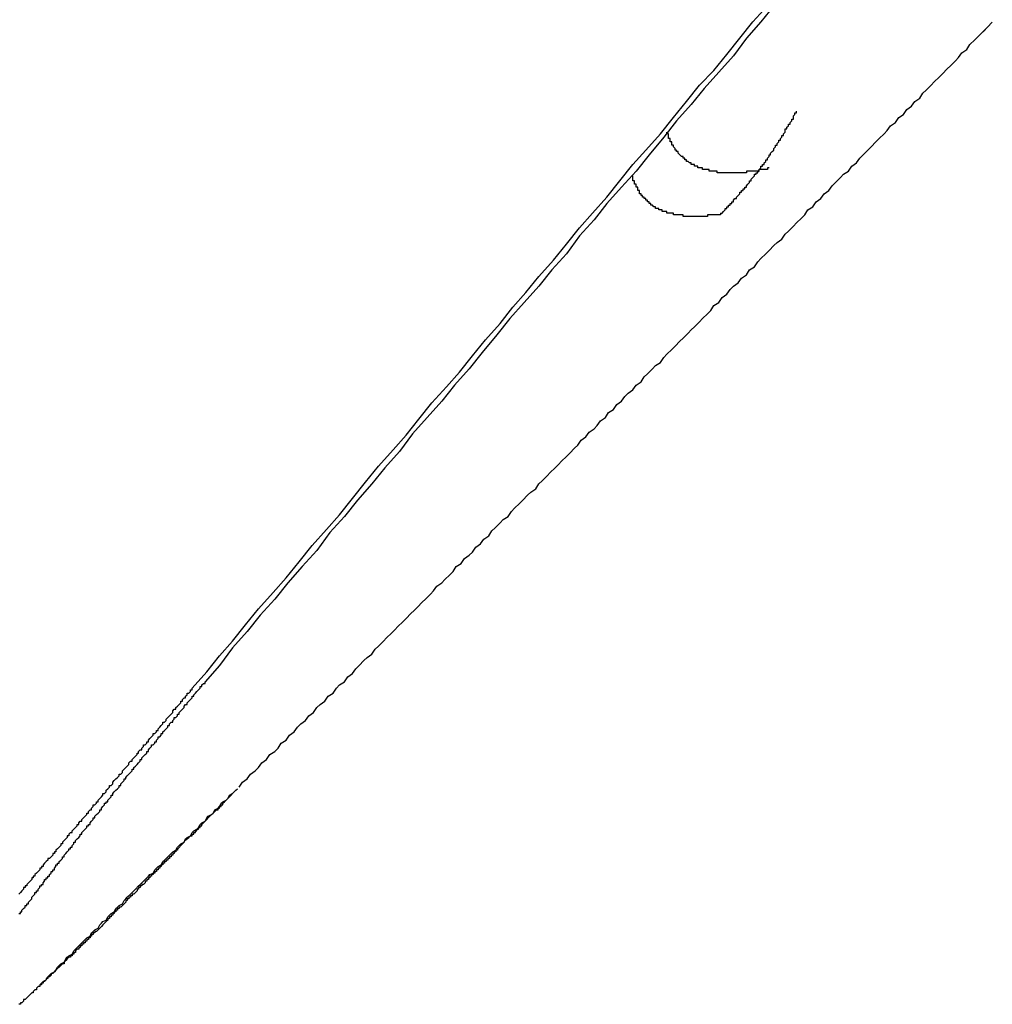
# Model space of a CAD drawing. Extents: x 204 to 300, y 176 to 340.
# Drawn here: x 275 to 276, y 218 to 218 of the extents above; entities that cross this region are included whole.
import ezdxf

# ---------------------------------------------------------------- set-up
doc = ezdxf.new("R2010")
doc.units = 0
doc.header["$MEASUREMENT"] = 0
doc.layers.add('1', color=4, linetype='CONTINUOUS')

msp = doc.modelspace()

# ---------------------------------------------------------------- linework, layer by layer
at = {"layer": '1'}
for p, q in [((275.66978, 218.38178), (275.66408, 218.37586)), ((275.16577, 217.87051), (275.17135, 217.87613))]:
    msp.add_line(p, q, dxfattribs=at)
for points in [[(275.176, 217.971, 0), (275.185, 217.981, 0), (275.193, 217.991, 0), (275.201, 218, 0), (275.209, 218.01, 0), (275.217, 218.02, 0), (275.226, 218.03, 0), (275.234, 218.039, 0), (275.242, 218.049, 0), (275.25, 218.059, 0), (275.259, 218.069, 0), (275.267, 218.078, 0), (275.275, 218.088, 0), (275.283, 218.098, 0), (275.291, 218.108, 0), (275.3, 218.118, 0), (275.308, 218.127, 0), (275.316, 218.137, 0), (275.324, 218.147, 0), (275.333, 218.157, 0), (275.341, 218.166, 0), (275.349, 218.176, 0), (275.357, 218.186, 0), (275.366, 218.196, 0), (275.374, 218.206, 0), (275.382, 218.215, 0), (275.39, 218.225, 0), (275.399, 218.235, 0), (275.407, 218.245, 0), (275.415, 218.255, 0), (275.423, 218.264, 0), (275.432, 218.274, 0), (275.44, 218.284, 0), (275.448, 218.294, 0), (275.456, 218.303, 0), (275.465, 218.313, 0), (275.473, 218.323, 0), (275.481, 218.333, 0), (275.489, 218.343, 0), (275.498, 218.352, 0), (275.506, 218.362, 0), (275.514, 218.372, 0), (275.522, 218.382, 0), (275.531, 218.392, 0)], [(275.535, 218.392, 0), (275.527, 218.382, 0), (275.518, 218.372, 0), (275.51, 218.361, 0), (275.501, 218.351, 0), (275.492, 218.341, 0), (275.484, 218.331, 0), (275.475, 218.321, 0), (275.467, 218.311, 0), (275.458, 218.3, 0), (275.45, 218.29, 0), (275.441, 218.28, 0), (275.432, 218.27, 0), (275.424, 218.26, 0), (275.415, 218.25, 0), (275.407, 218.239, 0), (275.398, 218.229, 0), (275.39, 218.219, 0), (275.381, 218.209, 0), (275.372, 218.199, 0), (275.364, 218.189, 0), (275.355, 218.178, 0), (275.347, 218.168, 0), (275.338, 218.158, 0), (275.33, 218.148, 0), (275.321, 218.138, 0), (275.312, 218.128, 0), (275.304, 218.117, 0), (275.295, 218.107, 0), (275.287, 218.097, 0), (275.278, 218.087, 0), (275.27, 218.077, 0), (275.261, 218.067, 0), (275.253, 218.056, 0), (275.244, 218.046, 0), (275.235, 218.036, 0), (275.227, 218.026, 0), (275.218, 218.016, 0), (275.21, 218.006, 0), (275.201, 217.996, 0), (275.193, 217.985, 0), (275.184, 217.975, 0)], [(275.205, 217.91, 0), (275.207, 217.913, 0), (275.21, 217.915, 0), (275.212, 217.918, 0), (275.215, 217.92, 0), (275.217, 217.922, 0), (275.219, 217.925, 0), (275.222, 217.927, 0), (275.224, 217.93, 0), (275.227, 217.932, 0), (275.229, 217.934, 0), (275.231, 217.937, 0), (275.234, 217.939, 0), (275.236, 217.942, 0), (275.239, 217.944, 0), (275.241, 217.947, 0), (275.243, 217.949, 0), (275.246, 217.951, 0), (275.248, 217.954, 0), (275.251, 217.956, 0), (275.253, 217.959, 0), (275.255, 217.961, 0), (275.258, 217.963, 0), (275.26, 217.966, 0), (275.263, 217.968, 0), (275.265, 217.971, 0), (275.267, 217.973, 0), (275.27, 217.975, 0), (275.272, 217.978, 0), (275.275, 217.98, 0), (275.277, 217.983, 0), (275.279, 217.985, 0), (275.282, 217.988, 0), (275.284, 217.99, 0), (275.287, 217.992, 0), (275.289, 217.995, 0), (275.291, 217.997, 0), (275.294, 218, 0), (275.296, 218.002, 0), (275.299, 218.005, 0), (275.301, 218.007, 0), (275.303, 218.009, 0), (275.306, 218.012, 0), (275.308, 218.014, 0), (275.311, 218.017, 0), (275.313, 218.019, 0), (275.315, 218.021, 0), (275.318, 218.024, 0), (275.32, 218.026, 0), (275.323, 218.029, 0), (275.325, 218.031, 0), (275.327, 218.034, 0), (275.33, 218.036, 0), (275.332, 218.038, 0), (275.335, 218.041, 0), (275.337, 218.043, 0), (275.339, 218.046, 0), (275.342, 218.048, 0), (275.344, 218.051, 0), (275.347, 218.053, 0), (275.349, 218.055, 0), (275.351, 218.058, 0), (275.354, 218.06, 0), (275.356, 218.063, 0), (275.359, 218.065, 0), (275.361, 218.068, 0), (275.363, 218.07, 0), (275.366, 218.073, 0), (275.368, 218.075, 0), (275.371, 218.077, 0), (275.373, 218.08, 0), (275.375, 218.082, 0), (275.378, 218.085, 0), (275.38, 218.087, 0), (275.383, 218.09, 0), (275.385, 218.092, 0), (275.388, 218.094, 0), (275.39, 218.097, 0), (275.392, 218.099, 0), (275.395, 218.102, 0), (275.397, 218.104, 0), (275.4, 218.107, 0), (275.402, 218.109, 0), (275.404, 218.111, 0), (275.407, 218.114, 0), (275.409, 218.116, 0), (275.412, 218.119, 0), (275.414, 218.121, 0), (275.416, 218.124, 0), (275.419, 218.126, 0), (275.421, 218.129, 0), (275.424, 218.131, 0), (275.426, 218.133, 0), (275.428, 218.136, 0), (275.431, 218.138, 0), (275.433, 218.141, 0), (275.436, 218.143, 0), (275.438, 218.146, 0), (275.441, 218.148, 0), (275.443, 218.151, 0), (275.445, 218.153, 0), (275.448, 218.155, 0), (275.45, 218.158, 0), (275.453, 218.16, 0), (275.455, 218.163, 0), (275.457, 218.165, 0), (275.46, 218.168, 0), (275.462, 218.17, 0), (275.465, 218.172, 0), (275.467, 218.175, 0), (275.469, 218.177, 0), (275.472, 218.18, 0), (275.474, 218.182, 0), (275.477, 218.185, 0), (275.479, 218.187, 0), (275.482, 218.19, 0), (275.484, 218.192, 0), (275.486, 218.194, 0), (275.489, 218.197, 0), (275.491, 218.199, 0), (275.494, 218.202, 0), (275.496, 218.204, 0), (275.498, 218.207, 0), (275.501, 218.209, 0), (275.503, 218.212, 0), (275.506, 218.214, 0), (275.508, 218.217, 0), (275.51, 218.219, 0), (275.513, 218.221, 0), (275.515, 218.224, 0), (275.518, 218.226, 0), (275.52, 218.229, 0), (275.523, 218.231, 0), (275.525, 218.234, 0), (275.527, 218.236, 0), (275.53, 218.239, 0), (275.532, 218.241, 0), (275.535, 218.244, 0), (275.537, 218.246, 0), (275.54, 218.248, 0), (275.542, 218.251, 0), (275.544, 218.253, 0), (275.547, 218.256, 0), (275.549, 218.258, 0), (275.552, 218.261, 0), (275.554, 218.263, 0), (275.556, 218.266, 0), (275.559, 218.268, 0), (275.561, 218.271, 0), (275.564, 218.273, 0), (275.566, 218.276, 0), (275.569, 218.278, 0), (275.571, 218.281, 0), (275.573, 218.283, 0), (275.576, 218.286, 0), (275.578, 218.288, 0), (275.581, 218.29, 0), (275.583, 218.293, 0), (275.586, 218.295, 0), (275.588, 218.298, 0), (275.59, 218.3, 0), (275.593, 218.303, 0), (275.595, 218.305, 0), (275.598, 218.308, 0), (275.6, 218.31, 0), (275.603, 218.313, 0), (275.605, 218.315, 0), (275.607, 218.318, 0), (275.61, 218.32, 0), (275.612, 218.323, 0), (275.615, 218.325, 0), (275.617, 218.328, 0), (275.62, 218.33, 0), (275.622, 218.333, 0), (275.625, 218.335, 0), (275.627, 218.338, 0), (275.629, 218.34, 0), (275.632, 218.343, 0), (275.634, 218.345, 0), (275.637, 218.348, 0), (275.639, 218.35, 0), (275.642, 218.353, 0), (275.644, 218.355, 0), (275.647, 218.358, 0), (275.649, 218.36, 0), (275.651, 218.363, 0), (275.654, 218.365, 0), (275.656, 218.368, 0), (275.659, 218.371, 0), (275.661, 218.373, 0), (275.664, 218.376, 0), (275.666, 218.378, 0)], [(275.502, 218.264, 0), (275.503, 218.264, 0), (275.503, 218.264, 0), (275.504, 218.265, 0), (275.504, 218.265, 0), (275.505, 218.266, 0), (275.505, 218.266, 0), (275.505, 218.267, 0), (275.506, 218.267, 0), (275.506, 218.268, 0), (275.507, 218.268, 0), (275.507, 218.268, 0), (275.507, 218.269, 0), (275.508, 218.269, 0), (275.508, 218.27, 0), (275.509, 218.27, 0), (275.509, 218.271, 0), (275.51, 218.271, 0), (275.51, 218.272, 0), (275.51, 218.272, 0), (275.511, 218.273, 0), (275.511, 218.273, 0), (275.512, 218.273, 0), (275.512, 218.274, 0), (275.512, 218.274, 0), (275.513, 218.275, 0), (275.513, 218.275, 0), (275.514, 218.276, 0), (275.514, 218.276, 0), (275.514, 218.277, 0), (275.515, 218.277, 0), (275.515, 218.278, 0), (275.516, 218.278, 0), (275.516, 218.279, 0), (275.516, 218.279, 0), (275.517, 218.279, 0), (275.517, 218.28, 0), (275.518, 218.28, 0), (275.518, 218.281, 0), (275.518, 218.281, 0), (275.519, 218.282, 0), (275.519, 218.282, 0), (275.52, 218.283, 0), (275.52, 218.283, 0), (275.52, 218.284, 0), (275.521, 218.284, 0), (275.521, 218.285, 0), (275.521, 218.285, 0), (275.522, 218.286, 0), (275.522, 218.286, 0), (275.523, 218.287, 0), (275.523, 218.287, 0), (275.523, 218.288, 0), (275.524, 218.288, 0), (275.524, 218.289, 0), (275.524, 218.289, 0), (275.525, 218.289, 0), (275.525, 218.29, 0), (275.526, 218.29, 0), (275.526, 218.291, 0), (275.526, 218.291, 0), (275.527, 218.292, 0), (275.527, 218.292, 0), (275.527, 218.293, 0), (275.528, 218.293, 0), (275.528, 218.294, 0), (275.529, 218.294, 0), (275.529, 218.295, 0), (275.529, 218.295, 0), (275.53, 218.296, 0), (275.53, 218.296, 0), (275.53, 218.297, 0), (275.531, 218.297, 0), (275.531, 218.298, 0), (275.531, 218.298, 0), (275.532, 218.299, 0), (275.532, 218.299, 0), (275.532, 218.3, 0), (275.533, 218.3, 0), (275.533, 218.301, 0), (275.533, 218.301, 0), (275.534, 218.302, 0), (275.534, 218.302, 0), (275.535, 218.303, 0), (275.535, 218.304, 0), (275.535, 218.304, 0), (275.536, 218.305, 0), (275.536, 218.305, 0), (275.536, 218.306, 0), (275.537, 218.306, 0), (275.537, 218.307, 0), (275.537, 218.307, 0), (275.538, 218.308, 0), (275.538, 218.308, 0), (275.538, 218.309, 0), (275.539, 218.309, 0), (275.539, 218.31, 0), (275.539, 218.31, 0), (275.54, 218.311, 0), (275.54, 218.311, 0), (275.54, 218.312, 0), (275.541, 218.312, 0), (275.541, 218.313, 0), (275.541, 218.313, 0), (275.542, 218.314, 0), (275.542, 218.314, 0), (275.542, 218.315, 0), (275.542, 218.316, 0), (275.543, 218.316, 0), (275.543, 218.317, 0), (275.543, 218.317, 0), (275.544, 218.318, 0), (275.544, 218.318, 0), (275.544, 218.319, 0), (275.545, 218.319, 0), (275.545, 218.32, 0), (275.545, 218.32, 0), (275.546, 218.321, 0), (275.546, 218.321, 0), (275.546, 218.322, 0), (275.547, 218.322, 0), (275.547, 218.323, 0), (275.547, 218.324, 0), (275.547, 218.324, 0), (275.548, 218.325, 0), (275.548, 218.325, 0), (275.548, 218.326, 0), (275.549, 218.326, 0), (275.549, 218.327, 0)], [(275.526, 218.291, 0), (275.525, 218.29, 0), (275.525, 218.29, 0), (275.525, 218.29, 0), (275.524, 218.29, 0), (275.524, 218.29, 0), (275.523, 218.29, 0), (275.523, 218.29, 0), (275.523, 218.29, 0), (275.522, 218.29, 0), (275.522, 218.29, 0), (275.522, 218.29, 0), (275.521, 218.29, 0), (275.521, 218.29, 0), (275.521, 218.29, 0), (275.52, 218.29, 0), (275.52, 218.29, 0), (275.52, 218.29, 0), (275.519, 218.29, 0), (275.519, 218.29, 0), (275.519, 218.29, 0), (275.518, 218.29, 0), (275.518, 218.289, 0), (275.518, 218.289, 0), (275.517, 218.289, 0), (275.517, 218.289, 0), (275.517, 218.289, 0), (275.516, 218.289, 0), (275.516, 218.289, 0), (275.516, 218.289, 0), (275.515, 218.289, 0), (275.515, 218.289, 0), (275.515, 218.289, 0), (275.514, 218.289, 0), (275.514, 218.289, 0), (275.514, 218.289, 0), (275.513, 218.289, 0), (275.513, 218.289, 0), (275.513, 218.289, 0), (275.512, 218.289, 0), (275.512, 218.289, 0), (275.512, 218.289, 0), (275.511, 218.289, 0), (275.511, 218.289, 0), (275.511, 218.289, 0), (275.51, 218.289, 0), (275.51, 218.289, 0), (275.51, 218.289, 0), (275.509, 218.289, 0), (275.509, 218.289, 0), (275.509, 218.289, 0), (275.509, 218.289, 0), (275.508, 218.289, 0), (275.508, 218.289, 0), (275.508, 218.289, 0), (275.507, 218.289, 0), (275.507, 218.289, 0), (275.507, 218.289, 0), (275.506, 218.289, 0), (275.506, 218.289, 0), (275.506, 218.289, 0), (275.506, 218.289, 0), (275.505, 218.289, 0), (275.505, 218.289, 0), (275.505, 218.289, 0), (275.504, 218.289, 0), (275.504, 218.289, 0), (275.504, 218.289, 0), (275.503, 218.289, 0), (275.503, 218.289, 0), (275.503, 218.289, 0), (275.503, 218.289, 0), (275.502, 218.289, 0), (275.502, 218.289, 0), (275.502, 218.289, 0), (275.501, 218.289, 0), (275.501, 218.289, 0), (275.501, 218.289, 0), (275.501, 218.289, 0), (275.5, 218.289, 0), (275.5, 218.29, 0), (275.5, 218.29, 0), (275.5, 218.29, 0), (275.499, 218.29, 0), (275.499, 218.29, 0), (275.499, 218.29, 0), (275.498, 218.29, 0), (275.498, 218.29, 0), (275.498, 218.29, 0), (275.498, 218.29, 0), (275.497, 218.29, 0), (275.497, 218.29, 0), (275.497, 218.29, 0), (275.497, 218.29, 0), (275.496, 218.29, 0), (275.496, 218.29, 0), (275.496, 218.29, 0), (275.496, 218.29, 0), (275.495, 218.29, 0), (275.495, 218.29, 0), (275.495, 218.29, 0), (275.495, 218.291, 0), (275.494, 218.291, 0), (275.494, 218.291, 0), (275.494, 218.291, 0), (275.494, 218.291, 0), (275.493, 218.291, 0), (275.493, 218.291, 0), (275.493, 218.291, 0), (275.493, 218.291, 0), (275.492, 218.291, 0), (275.492, 218.291, 0), (275.492, 218.291, 0), (275.492, 218.291, 0), (275.491, 218.291, 0), (275.491, 218.291, 0), (275.491, 218.292, 0), (275.491, 218.292, 0), (275.49, 218.292, 0), (275.49, 218.292, 0), (275.49, 218.292, 0), (275.49, 218.292, 0), (275.489, 218.292, 0), (275.489, 218.292, 0), (275.489, 218.292, 0), (275.489, 218.292, 0), (275.489, 218.292, 0), (275.488, 218.292, 0), (275.488, 218.293, 0), (275.488, 218.293, 0), (275.488, 218.293, 0), (275.487, 218.293, 0), (275.487, 218.293, 0), (275.487, 218.293, 0), (275.487, 218.293, 0), (275.487, 218.293, 0), (275.486, 218.293, 0), (275.486, 218.293, 0), (275.486, 218.294, 0), (275.486, 218.294, 0), (275.485, 218.294, 0), (275.485, 218.294, 0), (275.485, 218.294, 0), (275.485, 218.294, 0), (275.485, 218.294, 0), (275.484, 218.294, 0), (275.484, 218.294, 0), (275.484, 218.295, 0), (275.484, 218.295, 0), (275.484, 218.295, 0), (275.483, 218.295, 0), (275.483, 218.295, 0), (275.483, 218.295, 0), (275.483, 218.295, 0), (275.483, 218.295, 0), (275.482, 218.296, 0), (275.482, 218.296, 0), (275.482, 218.296, 0), (275.482, 218.296, 0), (275.482, 218.296, 0), (275.482, 218.296, 0), (275.481, 218.296, 0), (275.481, 218.296, 0), (275.481, 218.297, 0), (275.481, 218.297, 0), (275.481, 218.297, 0), (275.48, 218.297, 0), (275.48, 218.297, 0), (275.48, 218.297, 0), (275.48, 218.297, 0), (275.48, 218.298, 0), (275.48, 218.298, 0), (275.479, 218.298, 0), (275.479, 218.298, 0), (275.479, 218.298, 0), (275.479, 218.298, 0), (275.479, 218.298, 0), (275.479, 218.299, 0), (275.478, 218.299, 0), (275.478, 218.299, 0), (275.478, 218.299, 0), (275.478, 218.299, 0), (275.478, 218.299, 0), (275.478, 218.299, 0), (275.477, 218.3, 0), (275.477, 218.3, 0), (275.477, 218.3, 0), (275.477, 218.3, 0), (275.477, 218.3, 0), (275.477, 218.3, 0), (275.476, 218.301, 0), (275.476, 218.301, 0), (275.476, 218.301, 0), (275.476, 218.301, 0), (275.476, 218.301, 0), (275.476, 218.301, 0), (275.476, 218.302, 0), (275.475, 218.302, 0), (275.475, 218.302, 0), (275.475, 218.302, 0), (275.475, 218.302, 0), (275.475, 218.302, 0), (275.475, 218.303, 0), (275.475, 218.303, 0), (275.475, 218.303, 0), (275.474, 218.303, 0), (275.474, 218.303, 0), (275.474, 218.304, 0), (275.474, 218.304, 0), (275.474, 218.304, 0), (275.474, 218.304, 0), (275.474, 218.304, 0), (275.474, 218.304, 0), (275.473, 218.305, 0), (275.473, 218.305, 0), (275.473, 218.305, 0), (275.473, 218.305, 0), (275.473, 218.305, 0), (275.473, 218.306, 0), (275.473, 218.306, 0), (275.473, 218.306, 0), (275.472, 218.306, 0), (275.472, 218.306, 0), (275.472, 218.307, 0), (275.472, 218.307, 0), (275.472, 218.307, 0), (275.472, 218.307, 0), (275.472, 218.307, 0), (275.472, 218.308, 0), (275.472, 218.308, 0), (275.471, 218.308, 0), (275.471, 218.308, 0), (275.471, 218.308, 0), (275.471, 218.309, 0), (275.471, 218.309, 0), (275.471, 218.309, 0), (275.471, 218.309, 0), (275.471, 218.31, 0), (275.471, 218.31, 0), (275.471, 218.31, 0), (275.471, 218.31, 0), (275.47, 218.31, 0), (275.47, 218.311, 0), (275.47, 218.311, 0), (275.47, 218.311, 0), (275.47, 218.311, 0), (275.47, 218.312, 0), (275.47, 218.312, 0), (275.47, 218.312, 0), (275.47, 218.312, 0), (275.47, 218.312, 0), (275.47, 218.313, 0), (275.47, 218.313, 0), (275.469, 218.313, 0), (275.469, 218.313, 0), (275.469, 218.314, 0)], [(275.532, 218.292, 0), (275.532, 218.292, 0), (275.532, 218.292, 0), (275.532, 218.292, 0), (275.532, 218.292, 0), (275.532, 218.292, 0), (275.531, 218.292, 0), (275.531, 218.292, 0), (275.531, 218.292, 0), (275.531, 218.292, 0), (275.531, 218.292, 0), (275.531, 218.292, 0), (275.531, 218.292, 0), (275.531, 218.292, 0), (275.531, 218.292, 0), (275.531, 218.292, 0), (275.531, 218.292, 0), (275.531, 218.292, 0), (275.531, 218.292, 0), (275.531, 218.292, 0), (275.531, 218.292, 0), (275.531, 218.291, 0), (275.531, 218.291, 0), (275.531, 218.291, 0), (275.531, 218.291, 0), (275.531, 218.291, 0), (275.53, 218.291, 0), (275.53, 218.291, 0), (275.53, 218.291, 0), (275.53, 218.291, 0), (275.53, 218.291, 0), (275.53, 218.291, 0), (275.53, 218.291, 0), (275.53, 218.291, 0), (275.53, 218.291, 0), (275.53, 218.291, 0), (275.53, 218.291, 0), (275.53, 218.291, 0), (275.53, 218.291, 0), (275.53, 218.291, 0), (275.53, 218.291, 0), (275.53, 218.291, 0), (275.53, 218.291, 0), (275.53, 218.291, 0), (275.53, 218.291, 0), (275.53, 218.291, 0), (275.53, 218.291, 0), (275.529, 218.291, 0), (275.529, 218.291, 0), (275.529, 218.291, 0), (275.529, 218.291, 0), (275.529, 218.291, 0), (275.529, 218.291, 0), (275.529, 218.291, 0), (275.529, 218.291, 0), (275.529, 218.291, 0), (275.529, 218.291, 0), (275.529, 218.291, 0), (275.529, 218.291, 0), (275.529, 218.291, 0), (275.529, 218.291, 0), (275.529, 218.291, 0), (275.529, 218.291, 0), (275.529, 218.291, 0), (275.529, 218.291, 0), (275.529, 218.291, 0), (275.529, 218.291, 0), (275.528, 218.291, 0), (275.528, 218.291, 0), (275.528, 218.291, 0), (275.528, 218.291, 0), (275.528, 218.291, 0), (275.528, 218.291, 0), (275.528, 218.291, 0), (275.528, 218.291, 0), (275.528, 218.291, 0), (275.528, 218.291, 0), (275.528, 218.291, 0), (275.528, 218.291, 0), (275.528, 218.291, 0), (275.528, 218.291, 0), (275.528, 218.291, 0), (275.528, 218.291, 0), (275.528, 218.291, 0), (275.528, 218.291, 0), (275.528, 218.291, 0), (275.528, 218.291, 0), (275.528, 218.291, 0), (275.527, 218.291, 0), (275.527, 218.291, 0), (275.527, 218.291, 0), (275.527, 218.291, 0), (275.527, 218.291, 0), (275.527, 218.291, 0), (275.527, 218.291, 0), (275.527, 218.291, 0), (275.527, 218.291, 0), (275.527, 218.291, 0), (275.527, 218.291, 0), (275.527, 218.291, 0), (275.527, 218.291, 0), (275.527, 218.291, 0), (275.527, 218.291, 0), (275.527, 218.291, 0), (275.527, 218.291, 0), (275.527, 218.291, 0), (275.527, 218.291, 0), (275.527, 218.291, 0), (275.527, 218.291, 0), (275.526, 218.291, 0), (275.526, 218.291, 0), (275.526, 218.291, 0), (275.526, 218.291, 0), (275.526, 218.291, 0), (275.526, 218.291, 0), (275.526, 218.291, 0), (275.526, 218.291, 0), (275.526, 218.291, 0), (275.526, 218.291, 0), (275.526, 218.291, 0), (275.526, 218.291, 0), (275.526, 218.291, 0), (275.526, 218.291, 0), (275.526, 218.291, 0), (275.526, 218.291, 0), (275.526, 218.291, 0), (275.526, 218.291, 0), (275.526, 218.291, 0)], [(275.502, 218.264, 0), (275.502, 218.264, 0), (275.502, 218.264, 0), (275.502, 218.263, 0), (275.501, 218.263, 0), (275.501, 218.263, 0), (275.501, 218.263, 0), (275.5, 218.263, 0), (275.5, 218.263, 0), (275.5, 218.263, 0), (275.5, 218.263, 0), (275.499, 218.263, 0), (275.499, 218.263, 0), (275.499, 218.263, 0), (275.498, 218.263, 0), (275.498, 218.263, 0), (275.498, 218.263, 0), (275.498, 218.263, 0), (275.497, 218.263, 0), (275.497, 218.263, 0), (275.497, 218.263, 0), (275.497, 218.263, 0), (275.496, 218.263, 0), (275.496, 218.263, 0), (275.496, 218.263, 0), (275.495, 218.263, 0), (275.495, 218.263, 0), (275.495, 218.263, 0), (275.495, 218.263, 0), (275.494, 218.263, 0), (275.494, 218.263, 0), (275.494, 218.262, 0), (275.494, 218.262, 0), (275.493, 218.262, 0), (275.493, 218.262, 0), (275.493, 218.262, 0), (275.492, 218.262, 0), (275.492, 218.262, 0), (275.492, 218.262, 0), (275.492, 218.262, 0), (275.491, 218.262, 0), (275.491, 218.262, 0), (275.491, 218.262, 0), (275.491, 218.262, 0), (275.49, 218.262, 0), (275.49, 218.262, 0), (275.49, 218.262, 0), (275.49, 218.262, 0), (275.489, 218.262, 0), (275.489, 218.262, 0), (275.489, 218.262, 0), (275.489, 218.262, 0), (275.488, 218.262, 0), (275.488, 218.262, 0), (275.488, 218.262, 0), (275.488, 218.262, 0), (275.487, 218.262, 0), (275.487, 218.262, 0), (275.487, 218.262, 0), (275.487, 218.262, 0), (275.486, 218.262, 0), (275.486, 218.262, 0), (275.486, 218.262, 0), (275.486, 218.262, 0), (275.485, 218.262, 0), (275.485, 218.262, 0), (275.485, 218.262, 0), (275.485, 218.262, 0), (275.484, 218.262, 0), (275.484, 218.262, 0), (275.484, 218.262, 0), (275.484, 218.262, 0), (275.484, 218.262, 0), (275.483, 218.262, 0), (275.483, 218.262, 0), (275.483, 218.262, 0), (275.483, 218.262, 0), (275.482, 218.262, 0), (275.482, 218.262, 0), (275.482, 218.262, 0), (275.482, 218.262, 0), (275.481, 218.262, 0), (275.481, 218.262, 0), (275.481, 218.262, 0), (275.481, 218.262, 0), (275.481, 218.262, 0), (275.48, 218.262, 0), (275.48, 218.262, 0), (275.48, 218.262, 0), (275.48, 218.262, 0), (275.479, 218.262, 0), (275.479, 218.262, 0), (275.479, 218.262, 0), (275.479, 218.263, 0), (275.479, 218.263, 0), (275.478, 218.263, 0), (275.478, 218.263, 0), (275.478, 218.263, 0), (275.478, 218.263, 0), (275.477, 218.263, 0), (275.477, 218.263, 0), (275.477, 218.263, 0), (275.477, 218.263, 0), (275.477, 218.263, 0), (275.476, 218.263, 0), (275.476, 218.263, 0), (275.476, 218.263, 0), (275.476, 218.263, 0), (275.475, 218.263, 0), (275.475, 218.263, 0), (275.475, 218.263, 0), (275.475, 218.263, 0), (275.475, 218.263, 0), (275.474, 218.263, 0), (275.474, 218.263, 0), (275.474, 218.263, 0), (275.474, 218.263, 0), (275.474, 218.263, 0), (275.473, 218.263, 0), (275.473, 218.263, 0), (275.473, 218.263, 0), (275.473, 218.263, 0), (275.473, 218.264, 0), (275.472, 218.264, 0), (275.472, 218.264, 0), (275.472, 218.264, 0), (275.472, 218.264, 0), (275.472, 218.264, 0), (275.471, 218.264, 0), (275.471, 218.264, 0), (275.471, 218.264, 0), (275.471, 218.264, 0), (275.471, 218.264, 0), (275.47, 218.264, 0), (275.47, 218.264, 0), (275.47, 218.264, 0), (275.47, 218.264, 0), (275.47, 218.264, 0), (275.47, 218.264, 0), (275.469, 218.264, 0), (275.469, 218.264, 0), (275.469, 218.265, 0), (275.469, 218.265, 0), (275.469, 218.265, 0), (275.468, 218.265, 0), (275.468, 218.265, 0), (275.468, 218.265, 0), (275.468, 218.265, 0), (275.468, 218.265, 0), (275.467, 218.265, 0), (275.467, 218.265, 0), (275.467, 218.265, 0), (275.467, 218.265, 0), (275.467, 218.265, 0), (275.467, 218.265, 0), (275.466, 218.265, 0), (275.466, 218.266, 0), (275.466, 218.266, 0), (275.466, 218.266, 0), (275.466, 218.266, 0), (275.466, 218.266, 0), (275.465, 218.266, 0), (275.465, 218.266, 0), (275.465, 218.266, 0), (275.465, 218.266, 0), (275.465, 218.266, 0), (275.465, 218.266, 0), (275.464, 218.266, 0), (275.464, 218.266, 0), (275.464, 218.267, 0), (275.464, 218.267, 0), (275.464, 218.267, 0), (275.464, 218.267, 0), (275.463, 218.267, 0), (275.463, 218.267, 0), (275.463, 218.267, 0), (275.463, 218.267, 0), (275.463, 218.267, 0), (275.463, 218.267, 0), (275.462, 218.267, 0), (275.462, 218.267, 0), (275.462, 218.268, 0), (275.462, 218.268, 0), (275.462, 218.268, 0), (275.462, 218.268, 0), (275.461, 218.268, 0), (275.461, 218.268, 0), (275.461, 218.268, 0), (275.461, 218.268, 0), (275.461, 218.268, 0), (275.461, 218.268, 0), (275.461, 218.268, 0), (275.46, 218.269, 0), (275.46, 218.269, 0), (275.46, 218.269, 0), (275.46, 218.269, 0), (275.46, 218.269, 0), (275.46, 218.269, 0), (275.46, 218.269, 0), (275.459, 218.269, 0), (275.459, 218.269, 0), (275.459, 218.27, 0), (275.459, 218.27, 0), (275.459, 218.27, 0), (275.459, 218.27, 0), (275.459, 218.27, 0), (275.458, 218.27, 0), (275.458, 218.27, 0), (275.458, 218.27, 0), (275.458, 218.27, 0), (275.458, 218.27, 0), (275.458, 218.271, 0), (275.458, 218.271, 0), (275.457, 218.271, 0), (275.457, 218.271, 0), (275.457, 218.271, 0), (275.457, 218.271, 0), (275.457, 218.271, 0), (275.457, 218.271, 0), (275.457, 218.272, 0), (275.457, 218.272, 0), (275.456, 218.272, 0), (275.456, 218.272, 0), (275.456, 218.272, 0), (275.456, 218.272, 0), (275.456, 218.272, 0), (275.456, 218.272, 0), (275.456, 218.273, 0), (275.456, 218.273, 0), (275.455, 218.273, 0), (275.455, 218.273, 0), (275.455, 218.273, 0), (275.455, 218.273, 0), (275.455, 218.273, 0), (275.455, 218.273, 0), (275.455, 218.274, 0), (275.455, 218.274, 0), (275.454, 218.274, 0), (275.454, 218.274, 0), (275.454, 218.274, 0), (275.454, 218.274, 0), (275.454, 218.274, 0), (275.454, 218.274, 0), (275.454, 218.275, 0), (275.454, 218.275, 0), (275.454, 218.275, 0), (275.453, 218.275, 0), (275.453, 218.275, 0), (275.453, 218.275, 0), (275.453, 218.275, 0), (275.453, 218.276, 0), (275.453, 218.276, 0), (275.453, 218.276, 0), (275.453, 218.276, 0), (275.453, 218.276, 0), (275.453, 218.276, 0), (275.452, 218.276, 0), (275.452, 218.277, 0), (275.452, 218.277, 0), (275.452, 218.277, 0), (275.452, 218.277, 0), (275.452, 218.277, 0), (275.452, 218.277, 0), (275.452, 218.278, 0), (275.452, 218.278, 0), (275.452, 218.278, 0), (275.451, 218.278, 0), (275.451, 218.278, 0), (275.451, 218.278, 0), (275.451, 218.278, 0), (275.451, 218.279, 0), (275.451, 218.279, 0), (275.451, 218.279, 0), (275.451, 218.279, 0), (275.451, 218.279, 0), (275.451, 218.279, 0), (275.451, 218.28, 0), (275.45, 218.28, 0), (275.45, 218.28, 0), (275.45, 218.28, 0), (275.45, 218.28, 0), (275.45, 218.28, 0), (275.45, 218.281, 0), (275.45, 218.281, 0), (275.45, 218.281, 0), (275.45, 218.281, 0), (275.45, 218.281, 0), (275.45, 218.281, 0), (275.45, 218.282, 0), (275.45, 218.282, 0), (275.449, 218.282, 0), (275.449, 218.282, 0), (275.449, 218.282, 0), (275.449, 218.282, 0), (275.449, 218.283, 0), (275.449, 218.283, 0), (275.449, 218.283, 0), (275.449, 218.283, 0), (275.449, 218.283, 0), (275.449, 218.284, 0), (275.449, 218.284, 0), (275.449, 218.284, 0), (275.449, 218.284, 0), (275.449, 218.284, 0), (275.448, 218.284, 0), (275.448, 218.285, 0), (275.448, 218.285, 0), (275.448, 218.285, 0), (275.448, 218.285, 0), (275.448, 218.285, 0), (275.448, 218.286, 0), (275.448, 218.286, 0), (275.448, 218.286, 0), (275.448, 218.286, 0), (275.448, 218.286, 0), (275.448, 218.287, 0), (275.448, 218.287, 0), (275.448, 218.287, 0), (275.448, 218.287, 0), (275.448, 218.287, 0)], [(275.069, 217.832, 0), (275.07, 217.832, 0), (275.07, 217.833, 0), (275.071, 217.833, 0), (275.071, 217.834, 0), (275.071, 217.834, 0), (275.072, 217.835, 0), (275.072, 217.835, 0), (275.073, 217.836, 0), (275.073, 217.836, 0), (275.073, 217.837, 0), (275.074, 217.837, 0), (275.074, 217.838, 0), (275.075, 217.838, 0), (275.075, 217.839, 0), (275.075, 217.839, 0), (275.076, 217.84, 0), (275.076, 217.84, 0), (275.077, 217.841, 0), (275.077, 217.842, 0), (275.077, 217.842, 0), (275.078, 217.843, 0), (275.078, 217.843, 0), (275.079, 217.844, 0), (275.079, 217.844, 0), (275.079, 217.845, 0), (275.08, 217.845, 0), (275.08, 217.846, 0), (275.081, 217.846, 0), (275.081, 217.847, 0), (275.082, 217.848, 0), (275.082, 217.848, 0), (275.082, 217.849, 0), (275.083, 217.849, 0), (275.083, 217.85, 0), (275.084, 217.85, 0), (275.084, 217.851, 0), (275.084, 217.851, 0), (275.085, 217.852, 0), (275.085, 217.853, 0), (275.086, 217.853, 0), (275.086, 217.854, 0), (275.087, 217.854, 0), (275.087, 217.855, 0), (275.088, 217.855, 0), (275.088, 217.856, 0), (275.088, 217.856, 0), (275.089, 217.857, 0), (275.089, 217.858, 0), (275.09, 217.858, 0), (275.09, 217.859, 0), (275.091, 217.859, 0), (275.091, 217.86, 0), (275.091, 217.86, 0), (275.092, 217.861, 0), (275.092, 217.862, 0), (275.093, 217.862, 0), (275.093, 217.863, 0), (275.094, 217.863, 0), (275.094, 217.864, 0), (275.095, 217.865, 0), (275.095, 217.865, 0), (275.096, 217.866, 0), (275.096, 217.866, 0), (275.096, 217.867, 0), (275.097, 217.867, 0), (275.097, 217.868, 0), (275.098, 217.869, 0), (275.098, 217.869, 0), (275.099, 217.87, 0), (275.099, 217.87, 0), (275.1, 217.871, 0), (275.1, 217.872, 0), (275.101, 217.872, 0), (275.101, 217.873, 0), (275.102, 217.873, 0), (275.102, 217.874, 0), (275.103, 217.875, 0), (275.103, 217.875, 0), (275.103, 217.876, 0), (275.104, 217.876, 0), (275.104, 217.877, 0), (275.105, 217.878, 0), (275.105, 217.878, 0), (275.106, 217.879, 0), (275.106, 217.879, 0), (275.107, 217.88, 0), (275.107, 217.881, 0), (275.108, 217.881, 0), (275.108, 217.882, 0), (275.109, 217.883, 0), (275.109, 217.883, 0), (275.11, 217.884, 0), (275.11, 217.884, 0), (275.111, 217.885, 0), (275.111, 217.886, 0), (275.112, 217.886, 0), (275.112, 217.887, 0), (275.113, 217.887, 0), (275.113, 217.888, 0), (275.114, 217.889, 0), (275.114, 217.889, 0), (275.115, 217.89, 0), (275.115, 217.891, 0), (275.116, 217.891, 0), (275.116, 217.892, 0), (275.117, 217.893, 0), (275.117, 217.893, 0), (275.118, 217.894, 0), (275.118, 217.894, 0), (275.119, 217.895, 0), (275.119, 217.896, 0), (275.12, 217.896, 0), (275.12, 217.897, 0), (275.121, 217.898, 0), (275.121, 217.898, 0), (275.122, 217.899, 0), (275.122, 217.9, 0), (275.123, 217.9, 0), (275.123, 217.901, 0), (275.124, 217.901, 0), (275.124, 217.902, 0), (275.125, 217.903, 0), (275.125, 217.903, 0), (275.126, 217.904, 0), (275.126, 217.905, 0), (275.127, 217.905, 0), (275.127, 217.906, 0), (275.128, 217.907, 0), (275.128, 217.907, 0), (275.129, 217.908, 0), (275.13, 217.909, 0), (275.13, 217.909, 0), (275.131, 217.91, 0), (275.131, 217.911, 0), (275.132, 217.911, 0), (275.132, 217.912, 0), (275.133, 217.913, 0), (275.133, 217.913, 0), (275.134, 217.914, 0), (275.134, 217.915, 0), (275.135, 217.915, 0), (275.135, 217.916, 0), (275.136, 217.917, 0), (275.136, 217.917, 0), (275.137, 217.918, 0), (275.138, 217.919, 0), (275.138, 217.919, 0), (275.139, 217.92, 0), (275.139, 217.921, 0), (275.14, 217.921, 0), (275.14, 217.922, 0), (275.141, 217.923, 0), (275.141, 217.923, 0), (275.142, 217.924, 0), (275.143, 217.925, 0), (275.143, 217.925, 0), (275.144, 217.926, 0), (275.144, 217.927, 0), (275.145, 217.927, 0), (275.145, 217.928, 0), (275.146, 217.929, 0), (275.146, 217.929, 0), (275.147, 217.93, 0), (275.148, 217.931, 0), (275.148, 217.932, 0), (275.149, 217.932, 0), (275.149, 217.933, 0), (275.15, 217.934, 0), (275.15, 217.934, 0), (275.151, 217.935, 0), (275.151, 217.936, 0), (275.152, 217.936, 0), (275.153, 217.937, 0), (275.153, 217.938, 0), (275.154, 217.938, 0), (275.154, 217.939, 0), (275.155, 217.94, 0), (275.155, 217.941, 0), (275.156, 217.941, 0), (275.157, 217.942, 0), (275.157, 217.943, 0), (275.158, 217.943, 0), (275.158, 217.944, 0), (275.159, 217.945, 0), (275.16, 217.946, 0), (275.16, 217.946, 0), (275.161, 217.947, 0), (275.161, 217.948, 0), (275.162, 217.948, 0), (275.162, 217.949, 0), (275.163, 217.95, 0), (275.164, 217.95, 0), (275.164, 217.951, 0), (275.165, 217.952, 0), (275.165, 217.953, 0), (275.166, 217.953, 0), (275.167, 217.954, 0), (275.167, 217.955, 0), (275.168, 217.955, 0), (275.168, 217.956, 0), (275.169, 217.957, 0), (275.17, 217.958, 0), (275.17, 217.958, 0), (275.171, 217.959, 0), (275.171, 217.96, 0), (275.172, 217.961, 0), (275.173, 217.961, 0), (275.173, 217.962, 0), (275.174, 217.963, 0), (275.174, 217.963, 0), (275.175, 217.964, 0), (275.176, 217.965, 0), (275.176, 217.966, 0), (275.177, 217.966, 0), (275.177, 217.967, 0), (275.178, 217.968, 0), (275.179, 217.969, 0), (275.179, 217.969, 0), (275.18, 217.97, 0), (275.181, 217.971, 0), (275.181, 217.972, 0), (275.182, 217.972, 0), (275.182, 217.973, 0), (275.183, 217.974, 0), (275.184, 217.974, 0), (275.184, 217.975, 0)], [(275.1, 217.881, 0), (275.101, 217.882, 0), (275.102, 217.882, 0), (275.102, 217.883, 0), (275.103, 217.884, 0), (275.103, 217.884, 0), (275.104, 217.885, 0), (275.105, 217.886, 0), (275.105, 217.887, 0), (275.106, 217.887, 0), (275.106, 217.888, 0), (275.107, 217.889, 0), (275.108, 217.889, 0), (275.108, 217.89, 0), (275.109, 217.891, 0), (275.109, 217.891, 0), (275.11, 217.892, 0), (275.111, 217.893, 0), (275.111, 217.894, 0), (275.112, 217.894, 0), (275.112, 217.895, 0), (275.113, 217.896, 0), (275.114, 217.896, 0), (275.114, 217.897, 0), (275.115, 217.898, 0), (275.115, 217.899, 0), (275.116, 217.899, 0), (275.117, 217.9, 0), (275.117, 217.901, 0), (275.118, 217.901, 0), (275.118, 217.902, 0), (275.119, 217.903, 0), (275.12, 217.904, 0), (275.12, 217.904, 0), (275.121, 217.905, 0), (275.121, 217.906, 0), (275.122, 217.906, 0), (275.123, 217.907, 0), (275.123, 217.908, 0), (275.124, 217.909, 0), (275.124, 217.909, 0), (275.125, 217.91, 0), (275.125, 217.911, 0), (275.126, 217.911, 0), (275.127, 217.912, 0), (275.127, 217.913, 0), (275.128, 217.914, 0), (275.128, 217.914, 0), (275.129, 217.915, 0), (275.13, 217.916, 0), (275.13, 217.916, 0), (275.131, 217.917, 0), (275.131, 217.918, 0), (275.132, 217.918, 0), (275.133, 217.919, 0), (275.133, 217.92, 0), (275.134, 217.921, 0), (275.134, 217.921, 0), (275.135, 217.922, 0), (275.136, 217.923, 0), (275.136, 217.923, 0), (275.137, 217.924, 0), (275.137, 217.925, 0), (275.138, 217.926, 0), (275.139, 217.926, 0), (275.139, 217.927, 0), (275.14, 217.928, 0), (275.14, 217.928, 0), (275.141, 217.929, 0), (275.142, 217.93, 0), (275.142, 217.931, 0), (275.143, 217.931, 0), (275.143, 217.932, 0), (275.144, 217.933, 0), (275.145, 217.933, 0), (275.145, 217.934, 0), (275.146, 217.935, 0), (275.146, 217.936, 0), (275.147, 217.936, 0), (275.148, 217.937, 0), (275.148, 217.938, 0), (275.149, 217.938, 0), (275.149, 217.939, 0), (275.15, 217.94, 0), (275.151, 217.941, 0), (275.151, 217.941, 0), (275.152, 217.942, 0), (275.152, 217.943, 0), (275.153, 217.943, 0), (275.154, 217.944, 0), (275.154, 217.945, 0), (275.155, 217.945, 0), (275.155, 217.946, 0), (275.156, 217.947, 0), (275.157, 217.948, 0), (275.157, 217.948, 0), (275.158, 217.949, 0), (275.158, 217.95, 0), (275.159, 217.95, 0), (275.16, 217.951, 0), (275.16, 217.952, 0), (275.161, 217.953, 0), (275.161, 217.953, 0), (275.162, 217.954, 0), (275.163, 217.955, 0), (275.163, 217.955, 0), (275.164, 217.956, 0), (275.164, 217.957, 0), (275.165, 217.958, 0), (275.166, 217.958, 0), (275.166, 217.959, 0), (275.167, 217.96, 0), (275.167, 217.96, 0), (275.168, 217.961, 0), (275.169, 217.962, 0), (275.169, 217.963, 0), (275.17, 217.963, 0), (275.17, 217.964, 0), (275.171, 217.965, 0), (275.172, 217.965, 0), (275.172, 217.966, 0), (275.173, 217.967, 0), (275.173, 217.968, 0), (275.174, 217.968, 0), (275.175, 217.969, 0), (275.175, 217.97, 0), (275.176, 217.97, 0), (275.176, 217.971, 0)], [(275.082, 217.788, 0), (275.083, 217.789, 0), (275.084, 217.79, 0), (275.086, 217.791, 0), (275.087, 217.793, 0), (275.088, 217.794, 0), (275.089, 217.795, 0), (275.091, 217.796, 0), (275.092, 217.797, 0), (275.093, 217.799, 0), (275.094, 217.8, 0), (275.095, 217.801, 0), (275.097, 217.802, 0), (275.098, 217.804, 0), (275.099, 217.805, 0), (275.1, 217.806, 0), (275.102, 217.807, 0), (275.103, 217.809, 0), (275.104, 217.81, 0), (275.105, 217.811, 0), (275.106, 217.812, 0), (275.108, 217.814, 0), (275.109, 217.815, 0), (275.11, 217.816, 0), (275.111, 217.817, 0), (275.113, 217.818, 0), (275.114, 217.82, 0), (275.115, 217.821, 0), (275.116, 217.822, 0), (275.118, 217.823, 0), (275.119, 217.825, 0), (275.12, 217.826, 0), (275.121, 217.827, 0), (275.123, 217.828, 0), (275.124, 217.83, 0), (275.125, 217.831, 0), (275.126, 217.832, 0), (275.128, 217.833, 0), (275.129, 217.835, 0), (275.13, 217.836, 0), (275.131, 217.837, 0), (275.133, 217.838, 0), (275.134, 217.84, 0), (275.135, 217.841, 0), (275.136, 217.842, 0), (275.138, 217.844, 0), (275.139, 217.845, 0), (275.14, 217.846, 0), (275.141, 217.847, 0), (275.143, 217.849, 0), (275.144, 217.85, 0), (275.145, 217.851, 0), (275.146, 217.852, 0), (275.148, 217.854, 0), (275.149, 217.855, 0), (275.15, 217.856, 0), (275.152, 217.857, 0), (275.153, 217.859, 0), (275.154, 217.86, 0), (275.155, 217.861, 0), (275.157, 217.862, 0), (275.158, 217.864, 0), (275.159, 217.865, 0), (275.16, 217.866, 0), (275.162, 217.868, 0), (275.163, 217.869, 0), (275.164, 217.87, 0), (275.166, 217.871, 0), (275.167, 217.873, 0), (275.168, 217.874, 0), (275.169, 217.875, 0), (275.171, 217.876, 0), (275.172, 217.878, 0), (275.173, 217.879, 0), (275.175, 217.88, 0), (275.176, 217.882, 0), (275.177, 217.883, 0), (275.179, 217.884, 0), (275.18, 217.885, 0), (275.181, 217.887, 0), (275.182, 217.888, 0), (275.184, 217.889, 0), (275.185, 217.891, 0), (275.186, 217.892, 0), (275.188, 217.893, 0), (275.189, 217.894, 0), (275.19, 217.896, 0), (275.192, 217.897, 0), (275.193, 217.898, 0), (275.194, 217.9, 0), (275.195, 217.901, 0), (275.197, 217.902, 0), (275.198, 217.903, 0), (275.199, 217.905, 0), (275.201, 217.906, 0), (275.202, 217.907, 0)], [(275.172, 217.877, 0), (275.172, 217.877, 0), (275.173, 217.878, 0), (275.173, 217.878, 0), (275.174, 217.879, 0), (275.174, 217.879, 0), (275.175, 217.88, 0), (275.176, 217.88, 0), (275.176, 217.881, 0), (275.177, 217.881, 0), (275.177, 217.882, 0), (275.178, 217.882, 0), (275.178, 217.883, 0), (275.179, 217.883, 0), (275.179, 217.884, 0), (275.18, 217.884, 0), (275.18, 217.885, 0), (275.181, 217.885, 0), (275.181, 217.886, 0), (275.182, 217.886, 0), (275.182, 217.887, 0), (275.183, 217.888, 0), (275.183, 217.888, 0), (275.184, 217.889, 0), (275.184, 217.889, 0), (275.185, 217.89, 0), (275.185, 217.89, 0), (275.186, 217.891, 0), (275.186, 217.891, 0), (275.187, 217.892, 0), (275.187, 217.892, 0), (275.188, 217.893, 0), (275.188, 217.893, 0), (275.189, 217.894, 0), (275.189, 217.894, 0), (275.19, 217.895, 0), (275.19, 217.895, 0), (275.191, 217.896, 0), (275.192, 217.896, 0), (275.192, 217.897, 0), (275.193, 217.897, 0), (275.193, 217.898, 0), (275.194, 217.898, 0), (275.194, 217.899, 0), (275.195, 217.899, 0), (275.195, 217.9, 0), (275.196, 217.901, 0), (275.196, 217.901, 0), (275.197, 217.902, 0), (275.197, 217.902, 0), (275.198, 217.903, 0), (275.198, 217.903, 0), (275.199, 217.904, 0), (275.199, 217.904, 0), (275.2, 217.905, 0), (275.2, 217.905, 0), (275.201, 217.906, 0), (275.201, 217.906, 0), (275.202, 217.907, 0), (275.202, 217.907, 0), (275.203, 217.908, 0), (275.203, 217.908, 0), (275.204, 217.909, 0), (275.204, 217.909, 0)], [(275.1, 217.881, 0), (275.1, 217.88, 0), (275.099, 217.88, 0), (275.099, 217.879, 0), (275.098, 217.878, 0), (275.098, 217.878, 0), (275.097, 217.877, 0), (275.097, 217.877, 0), (275.096, 217.876, 0), (275.096, 217.875, 0), (275.095, 217.875, 0), (275.095, 217.874, 0), (275.094, 217.873, 0), (275.094, 217.873, 0), (275.093, 217.872, 0), (275.093, 217.872, 0), (275.092, 217.871, 0), (275.092, 217.87, 0), (275.091, 217.87, 0), (275.091, 217.869, 0), (275.09, 217.869, 0), (275.09, 217.868, 0), (275.089, 217.867, 0), (275.089, 217.867, 0), (275.088, 217.866, 0), (275.087, 217.866, 0), (275.087, 217.865, 0), (275.086, 217.864, 0), (275.086, 217.864, 0), (275.085, 217.863, 0), (275.085, 217.863, 0), (275.084, 217.862, 0), (275.084, 217.861, 0), (275.083, 217.861, 0), (275.083, 217.86, 0), (275.082, 217.86, 0), (275.082, 217.859, 0), (275.081, 217.858, 0), (275.081, 217.858, 0), (275.08, 217.857, 0), (275.08, 217.857, 0), (275.079, 217.856, 0), (275.079, 217.855, 0), (275.078, 217.855, 0), (275.078, 217.854, 0), (275.077, 217.854, 0), (275.077, 217.853, 0), (275.076, 217.852, 0), (275.076, 217.852, 0), (275.075, 217.851, 0), (275.075, 217.851, 0), (275.074, 217.85, 0), (275.074, 217.849, 0), (275.073, 217.849, 0), (275.073, 217.848, 0), (275.072, 217.848, 0), (275.072, 217.847, 0), (275.071, 217.846, 0), (275.071, 217.846, 0), (275.07, 217.845, 0), (275.07, 217.845, 0), (275.069, 217.844, 0)], [(275.167, 217.872, 0), (275.167, 217.871, 0), (275.167, 217.871, 0), (275.166, 217.871, 0), (275.166, 217.871, 0), (275.166, 217.871, 0), (275.166, 217.871, 0), (275.166, 217.871, 0), (275.166, 217.87, 0), (275.165, 217.87, 0), (275.165, 217.87, 0), (275.165, 217.87, 0), (275.165, 217.87, 0), (275.165, 217.87, 0), (275.165, 217.869, 0), (275.165, 217.869, 0), (275.164, 217.869, 0), (275.164, 217.869, 0), (275.164, 217.869, 0), (275.164, 217.869, 0), (275.164, 217.868, 0), (275.164, 217.868, 0), (275.163, 217.868, 0), (275.163, 217.868, 0), (275.163, 217.868, 0), (275.163, 217.868, 0), (275.163, 217.868, 0), (275.163, 217.867, 0), (275.163, 217.867, 0), (275.162, 217.867, 0), (275.162, 217.867, 0), (275.162, 217.867, 0), (275.162, 217.867, 0), (275.162, 217.866, 0), (275.162, 217.866, 0), (275.161, 217.866, 0), (275.161, 217.866, 0), (275.161, 217.866, 0), (275.161, 217.866, 0), (275.161, 217.865, 0), (275.161, 217.865, 0), (275.16, 217.865, 0), (275.16, 217.865, 0), (275.16, 217.865, 0), (275.16, 217.865, 0), (275.16, 217.865, 0), (275.16, 217.864, 0), (275.16, 217.864, 0), (275.159, 217.864, 0), (275.159, 217.864, 0), (275.159, 217.864, 0), (275.159, 217.864, 0), (275.159, 217.863, 0), (275.159, 217.863, 0), (275.158, 217.863, 0), (275.158, 217.863, 0), (275.158, 217.863, 0), (275.158, 217.863, 0), (275.158, 217.862, 0), (275.158, 217.862, 0), (275.158, 217.862, 0), (275.157, 217.862, 0), (275.157, 217.862, 0), (275.157, 217.862, 0), (275.157, 217.862, 0), (275.157, 217.861, 0), (275.157, 217.861, 0), (275.156, 217.861, 0), (275.156, 217.861, 0), (275.156, 217.861, 0), (275.156, 217.861, 0), (275.156, 217.86, 0), (275.156, 217.86, 0), (275.156, 217.86, 0), (275.155, 217.86, 0), (275.155, 217.86, 0), (275.155, 217.86, 0), (275.155, 217.859, 0), (275.155, 217.859, 0), (275.155, 217.859, 0), (275.154, 217.859, 0), (275.154, 217.859, 0), (275.154, 217.859, 0), (275.154, 217.859, 0), (275.154, 217.858, 0), (275.154, 217.858, 0), (275.153, 217.858, 0), (275.153, 217.858, 0), (275.153, 217.858, 0), (275.153, 217.858, 0), (275.153, 217.857, 0), (275.153, 217.857, 0), (275.153, 217.857, 0), (275.152, 217.857, 0), (275.152, 217.857, 0), (275.152, 217.857, 0), (275.152, 217.857, 0), (275.152, 217.856, 0), (275.152, 217.856, 0), (275.151, 217.856, 0), (275.151, 217.856, 0), (275.151, 217.856, 0), (275.151, 217.856, 0), (275.151, 217.855, 0), (275.151, 217.855, 0), (275.151, 217.855, 0), (275.15, 217.855, 0), (275.15, 217.855, 0), (275.15, 217.855, 0), (275.15, 217.854, 0), (275.15, 217.854, 0), (275.15, 217.854, 0), (275.149, 217.854, 0), (275.149, 217.854, 0), (275.149, 217.854, 0), (275.149, 217.854, 0), (275.149, 217.853, 0), (275.149, 217.853, 0), (275.149, 217.853, 0), (275.148, 217.853, 0), (275.148, 217.853, 0), (275.148, 217.853, 0), (275.148, 217.852, 0), (275.148, 217.852, 0), (275.148, 217.852, 0), (275.147, 217.852, 0), (275.147, 217.852, 0), (275.147, 217.852, 0)], [(275.147, 217.852, 0), (275.147, 217.851, 0), (275.146, 217.85, 0), (275.145, 217.85, 0), (275.145, 217.849, 0), (275.144, 217.849, 0), (275.144, 217.848, 0), (275.143, 217.848, 0), (275.143, 217.847, 0), (275.142, 217.847, 0), (275.142, 217.846, 0), (275.141, 217.845, 0), (275.141, 217.845, 0), (275.14, 217.844, 0), (275.139, 217.844, 0), (275.139, 217.843, 0), (275.138, 217.843, 0), (275.138, 217.842, 0), (275.137, 217.842, 0), (275.137, 217.841, 0), (275.136, 217.841, 0), (275.136, 217.84, 0), (275.135, 217.84, 0), (275.135, 217.839, 0), (275.134, 217.838, 0), (275.134, 217.838, 0), (275.133, 217.837, 0), (275.133, 217.837, 0), (275.132, 217.836, 0), (275.131, 217.836, 0), (275.131, 217.835, 0), (275.13, 217.835, 0), (275.13, 217.834, 0), (275.129, 217.834, 0), (275.129, 217.833, 0), (275.128, 217.833, 0), (275.128, 217.832, 0), (275.127, 217.832, 0), (275.127, 217.831, 0), (275.126, 217.831, 0), (275.126, 217.83, 0), (275.125, 217.83, 0), (275.125, 217.829, 0), (275.124, 217.829, 0), (275.124, 217.828, 0), (275.123, 217.827, 0), (275.123, 217.827, 0), (275.122, 217.826, 0), (275.122, 217.826, 0), (275.121, 217.825, 0), (275.121, 217.825, 0), (275.12, 217.824, 0), (275.12, 217.824, 0), (275.119, 217.823, 0), (275.119, 217.823, 0), (275.118, 217.822, 0), (275.118, 217.822, 0), (275.117, 217.821, 0), (275.117, 217.821, 0), (275.116, 217.821, 0), (275.116, 217.82, 0), (275.115, 217.82, 0), (275.115, 217.819, 0), (275.114, 217.819, 0), (275.114, 217.818, 0), (275.113, 217.818, 0), (275.113, 217.817, 0), (275.112, 217.817, 0), (275.112, 217.816, 0), (275.111, 217.816, 0), (275.111, 217.815, 0), (275.11, 217.815, 0), (275.11, 217.814, 0), (275.109, 217.814, 0), (275.109, 217.813, 0), (275.108, 217.813, 0), (275.108, 217.812, 0), (275.107, 217.812, 0), (275.107, 217.811, 0), (275.106, 217.811, 0), (275.106, 217.81, 0), (275.105, 217.81, 0), (275.105, 217.81, 0), (275.104, 217.809, 0), (275.104, 217.809, 0), (275.104, 217.808, 0), (275.103, 217.808, 0), (275.103, 217.807, 0), (275.102, 217.807, 0), (275.102, 217.806, 0), (275.101, 217.806, 0), (275.101, 217.805, 0), (275.1, 217.805, 0), (275.1, 217.805, 0), (275.099, 217.804, 0), (275.099, 217.804, 0), (275.098, 217.803, 0), (275.098, 217.803, 0), (275.097, 217.802, 0), (275.097, 217.802, 0), (275.097, 217.801, 0), (275.096, 217.801, 0), (275.096, 217.801, 0), (275.095, 217.8, 0), (275.095, 217.8, 0), (275.094, 217.799, 0), (275.094, 217.799, 0), (275.093, 217.798, 0), (275.093, 217.798, 0), (275.093, 217.798, 0), (275.092, 217.797, 0), (275.092, 217.797, 0), (275.091, 217.796, 0), (275.091, 217.796, 0), (275.09, 217.795, 0), (275.09, 217.795, 0), (275.089, 217.795, 0), (275.089, 217.794, 0), (275.089, 217.794, 0), (275.088, 217.793, 0), (275.088, 217.793, 0), (275.087, 217.793, 0), (275.087, 217.792, 0), (275.086, 217.792, 0), (275.086, 217.791, 0), (275.086, 217.791, 0), (275.085, 217.79, 0), (275.085, 217.79, 0), (275.084, 217.79, 0), (275.084, 217.789, 0), (275.083, 217.789, 0), (275.083, 217.788, 0), (275.083, 217.788, 0), (275.082, 217.788, 0), (275.082, 217.787, 0), (275.081, 217.787, 0), (275.081, 217.787, 0), (275.08, 217.786, 0), (275.08, 217.786, 0), (275.08, 217.785, 0), (275.079, 217.785, 0), (275.079, 217.785, 0), (275.078, 217.784, 0), (275.078, 217.784, 0), (275.078, 217.783, 0), (275.077, 217.783, 0), (275.077, 217.783, 0), (275.076, 217.782, 0), (275.076, 217.782, 0), (275.076, 217.782, 0), (275.075, 217.781, 0), (275.075, 217.781, 0), (275.074, 217.78, 0), (275.074, 217.78, 0), (275.074, 217.78, 0), (275.073, 217.779, 0), (275.073, 217.779, 0), (275.072, 217.779, 0), (275.072, 217.778, 0), (275.072, 217.778, 0), (275.071, 217.777, 0), (275.071, 217.777, 0), (275.07, 217.777, 0), (275.07, 217.776, 0), (275.07, 217.776, 0), (275.069, 217.776, 0)]]:
    msp.add_polyline3d(points, dxfattribs=at)

doc.saveas('drawing.dxf')
